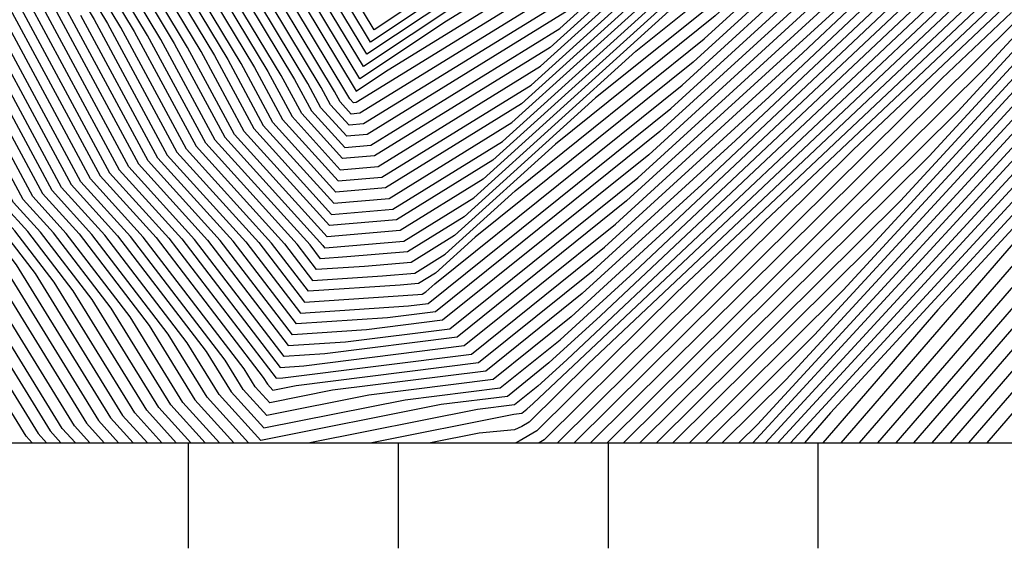
# Model space of a CAD drawing. Extents: x 625051 to 633554, y 7446011 to 7456989.
# Drawn here: x 626518 to 626987, y 7446669 to 7446920 of the extents above; entities that cross this region are included whole.
import ezdxf

# ---------------------------------------------------------------- set-up
doc = ezdxf.new("R2010")
doc.units = 0
doc.header["$MEASUREMENT"] = 0
for name, color, linetype in [('border', 5, 'CONTINUOUS'), ('CE-CONT', 7, 'CONTINUOUS'), ('CE-CONTIN', 7, 'CONTINUOUS'), ('ticks', 1, 'CONTINUOUS')]:
    doc.layers.add(name, color=color, linetype=linetype)

msp = doc.modelspace()

# ---------------------------------------------------------------- linework, layer by layer
at = {"layer": 'border', "color": 5, "linetype": 'Continuous'}
msp.add_3dface([(625433.8565, 7456283.117, 4982.1194), (633173.6737, 7456283.117, 0.0001), (633173.6737, 7446718.615, 0.0001), (625433.8565, 7446718.615, 4982.1194)], dxfattribs=at)
at = {"layer": 'CE-CONT', "color": 33, "linetype": 'Continuous'}
for p, q in [((626924.2888, 7446812.7114, 4835.9999), (626829.4821, 7446718.811, 4835.9999)), ((626736.4497, 7446734.6778, 4871.9999), (626656.5195, 7446718.811, 4871.9999))]:
    msp.add_line(p, q, dxfattribs=at)
for points, elevation in [([(627602.374, 7447799.7664), (627565.3755, 7447666.9453), (627535.8189, 7447595.5801), (627475.2642, 7447510.5688), (627470.0709, 7447504.625), (627292.2313, 7447559.9996), (627205.5536, 7447599.0856), (627140.2726, 7447626.1703), (627065.5315, 7447662.964), (627058.669, 7447641.2579), (627049.2034, 7447626.901), (626958.1078, 7447504.4903), (626886.4293, 7447404.8141), (626899.7199, 7447345.9439), (626843.4562, 7447033.4085), (626831.5447, 7446995.5323), (626802.8581, 7446969.6027), (626721.6325, 7446919.4964), (626680.3604, 7446891.9972), (626641.9773, 7446955.705)], 4970.9999), ([(627044.95, 7447630.1913), (626944.5975, 7447495.3417), (626881.0411, 7447406.96), (626895.3999, 7447343.3578), (626840.399, 7447037.8369), (626827.4527, 7446996.6701), (626807.4086, 7446978.5525), (626750.6542, 7446943.5419), (626682.0564, 7446897.8358), (626646.9173, 7446956.1591), (626627.7996, 7446992.5474), (626592.4462, 7447048.9516), (626568.1716, 7447079.3738), (626533.8616, 7447168.2766), (626530.519, 7447180.7897), (626508.3126, 7447258.3099), (626503.4283, 7447268.9792)], 4973.9999), ([(627099.6669, 7447566.891), (626976.5327, 7447395.3962), (626960.8178, 7447376.485), (626901.4262, 7447041.9943), (626896.2425, 7447012.8868), (626889.1916, 7446976.643), (626865.5031, 7446955.0227), (626830.9836, 7446927.3128), (626739.1505, 7446844.3057), (626699.5602, 7446819.8833), (626664.8251, 7446816.8869), (626620.6625, 7446865.5938), (626598.3483, 7446906.9719), (626572.818, 7446949.3466), (626527.2262, 7447036.1253), (626518.6587, 7447049.7942), (626512.7761, 7447057.1666), (626499.0015, 7447092.8588), (626463.3307, 7447155.6696), (626450.5056, 7447169.5144), (626437.7861, 7447188.3224), (626417.0932, 7447233.5242), (626394.9558, 7447270.1288)], 4928.9999), ([(626500.4066, 7447047.7461), (626553.0582, 7446947.53), (626572.903, 7446914.592), (626602.3637, 7446859.9619), (626644.4241, 7446813.5735), (626657.8341, 7446796.0917), (626691.1165, 7446798.2824), (626706.5296, 7446799.612), (626720.9483, 7446808.5065), (626754.3938, 7446838.7376), (626844.3824, 7446910.9746), (626906.1361, 7446967.3364), (626924.5169, 7447061.8203), (626938.0303, 7447137.7007), (626979.6849, 7447372.2975), (627035.7263, 7447439.737)], 4916.9999), ([(626864.8765, 7447413.3975), (626882.4401, 7447335.5998), (626831.2274, 7447051.1221), (626816.1345, 7447003.1294), (626815.7593, 7447001.9498), (626814.7588, 7447000.6774), (626808.5629, 7446996.2518), (626687.1441, 7446915.3515), (626661.7371, 7446957.5216), (626647.9143, 7446983.8318), (626607.2037, 7447048.7831), (626579.2507, 7447083.8152), (626547.7127, 7447165.5354), (626542.681, 7447184.3717), (626518.4039, 7447269.1205), (626518.4039, 7447269.1205), (626518.1105, 7447271.3366), (626517.1472, 7447274.1865), (626515.0079, 7447276.9449), (626490.8459, 7447314.358), (626474.4422, 7447335.9424), (626470.4408, 7447341.0622), (626404.798, 7447409.0702)], 4982.9999), ([(626875.6529, 7447409.1058), (626891.08, 7447340.7718), (626837.3418, 7447042.2653), (626823.3607, 7446997.808), (626811.9592, 7446987.5022), (626779.676, 7446967.5874), (626683.7523, 7446903.6743), (626651.8572, 7446956.6133), (626634.5045, 7446989.6422), (626597.3654, 7447048.8954), (626571.8647, 7447080.8543), (626538.4786, 7447167.3629), (626534.573, 7447181.9837), (626509.0722, 7447271.0041), (626509.0579, 7447271.1121), (626509.011, 7447271.251), (626508.9067, 7447271.3855), (626507.7288, 7447273.2095), (626464.3828, 7447330.245), (626453.8095, 7447343.7737), (626396.5447, 7447403.1018)], 4976.9999), ([(626384.1647, 7447394.1492), (626428.8625, 7447347.8409), (626449.2938, 7447321.6988), (626487.8822, 7447270.9235), (626491.9169, 7447264.2519), (626507.6855, 7447229.8068), (626522.411, 7447178.4018), (626524.6275, 7447170.1041), (626560.7856, 7447076.4128), (626582.6079, 7447049.0639), (626614.3898, 7446998.3578), (626637.0374, 7446955.2508), (626678.6645, 7446886.1586), (626692.6107, 7446895.4508), (626798.3075, 7446960.6529), (626835.6368, 7446994.3944), (626846.5134, 7447028.9802), (626904.0398, 7447348.5299), (626891.8175, 7447402.6682)], 4967.9999), ([(626913.3704, 7447394.0848), (626921.3196, 7447358.8739), (626858.7422, 7447011.2666), (626852.0048, 7446989.8429), (626780.1054, 7446924.8537), (626683.8791, 7446865.4939), (626674.1741, 7446864.6567), (626661.8349, 7446878.2655), (626655.6003, 7446889.8266), (626617.2776, 7446953.4341), (626587.5702, 7447009.9786), (626562.9312, 7447049.2886), (626546.0134, 7447070.4909), (626506.3993, 7447173.1377), (626506.1505, 7447173.5757), (626506.0611, 7447173.6722), (626505.9724, 7447173.8034), (626468.8943, 7447254.7972), (626459.2894, 7447270.679), (626429.1752, 7447310.304), (626395.5999, 7447353.2638), (626367.658, 7447382.2125)], 4955.9999), ([(626907.9822, 7447396.2306), (626916.9997, 7447356.2879), (626855.685, 7447015.695), (626847.9128, 7446990.9808), (626784.6559, 7446933.8035), (626682.1368, 7446870.5617), (626675.2128, 7446869.9644), (626666.4096, 7446879.6735), (626661.9616, 7446887.9216), (626622.2175, 7446953.8883), (626594.2751, 7447007.0734), (626567.8504, 7447049.2325), (626549.7064, 7447071.9714), (626510.7764, 7447172.8454), (626510.249, 7447174.8199), (626506.7449, 7447187.0522), (626474.6499, 7447257.1609), (626466.4376, 7447270.7401), (626434.2049, 7447313.1527), (626403.9156, 7447351.9081), (626371.7847, 7447385.1966)], 4958.9999), ([(626902.594, 7447398.3765), (626912.6797, 7447353.7019), (626852.6278, 7447020.1234), (626843.8208, 7446992.1187), (626789.2065, 7446942.7533), (626680.3945, 7446875.6296), (626676.2516, 7446875.2722), (626670.9844, 7446881.0814), (626668.3229, 7446886.0166), (626627.1575, 7446954.3425), (626600.98, 7447004.1682), (626572.7696, 7447049.1763), (626553.3995, 7447073.4519), (626515.3935, 7447171.9316), (626514.303, 7447176.0139), (626507.0585, 7447201.3038), (626480.4056, 7447259.5245), (626473.5858, 7447270.8012), (626439.2345, 7447316.0014), (626412.2312, 7447350.5523), (626375.9114, 7447388.1808)], 4961.9999), ([(626363.5314, 7447379.2283), (626387.2843, 7447354.6196), (626424.1455, 7447307.4552), (626452.1413, 7447270.6178), (626463.1386, 7447252.4335), (626498.3961, 7447175.4166), (626499.8882, 7447173.2102), (626501.3927, 7447171.5861), (626505.5773, 7447164.2178), (626542.3204, 7447069.0105), (626558.0121, 7447049.3448), (626580.8653, 7447012.8838), (626612.3376, 7446952.98), (626649.239, 7446891.7317), (626657.2602, 7446876.8575), (626673.1353, 7446859.3489), (626685.6215, 7446860.4261), (626775.5548, 7446915.904), (626856.0968, 7446988.7051), (626861.7994, 7447006.8382), (626925.6396, 7447361.4599), (626918.7586, 7447391.9389)], 4952.9999), ([(626503.1114, 7447137.4582), (626531.2413, 7447064.569), (626543.2546, 7447049.5133), (626560.7506, 7447021.5994), (626597.5178, 7446951.6175), (626630.155, 7446897.4467), (626643.5361, 7446872.6336), (626670.019, 7446843.4257), (626690.8485, 7446845.2225), (626761.9032, 7446889.0546), (626868.3728, 7446985.2915), (626870.971, 7446993.5531), (626938.5994, 7447369.2179), (626934.9233, 7447385.5013)], 4943.9999), ([(626503.9333, 7447146.3781), (626534.9343, 7447066.0495), (626548.1737, 7447049.4572), (626567.4555, 7447018.6942), (626602.4577, 7446952.0716), (626636.5163, 7446895.5417), (626648.1108, 7446874.0416), (626671.0578, 7446848.7334), (626689.1062, 7446850.2904), (626766.4537, 7446898.0044), (626864.2808, 7446986.4293), (626867.9138, 7446997.9815), (626934.2795, 7447366.6319), (626929.5351, 7447387.6472)], 4946.9999), ([(626940.3115, 7447383.3555), (626942.9194, 7447371.8039), (626874.0282, 7446989.1247), (626872.4649, 7446984.1536), (626757.3527, 7446880.1048), (626692.5909, 7446840.1547), (626668.9802, 7446838.1179), (626638.9614, 7446871.2257), (626623.7936, 7446899.3518), (626592.5778, 7446951.1633), (626554.0458, 7447024.5046), (626538.3354, 7447049.5695), (626527.5482, 7447063.0885), (626502.2894, 7447128.5383)], 4940.9999), ([(626513.7396, 7447049.8504), (626520.5213, 7447039.0305), (626567.8781, 7446948.8925), (626591.987, 7446908.8769), (626616.0878, 7446864.1858), (626662.7605, 7446812.7106), (626663.6073, 7446811.6067), (626665.7089, 7446811.745), (626701.3026, 7446814.8155), (626734.5999, 7446835.3559), (626811.8362, 7446905.169), (626860.2229, 7446944.0107), (626893.4278, 7446974.3163), (626903.3111, 7447025.1202), (626910.5772, 7447065.9209), (626965.5346, 7447375.4382)], 4925.9999), ([(626956.101, 7447377.5319), (626892.2751, 7447018.0677), (626889.1739, 7447000.6534), (626884.9555, 7446978.9696), (626870.7832, 7446966.0347), (626850.1311, 7446949.4566), (626743.701, 7446853.2555), (626697.8179, 7446824.9512), (626665.8639, 7446822.1947), (626625.2372, 7446867.0018), (626604.7096, 7446905.0668), (626577.758, 7446949.8008), (626533.9311, 7447033.2201), (626523.5779, 7447049.738), (626516.4691, 7447058.6471)], 4931.9999), ([(626501.4674, 7447119.6185), (626523.8552, 7447061.6081), (626533.4162, 7447049.6257), (626547.3409, 7447027.4098), (626587.6379, 7446950.7091), (626617.4323, 7446901.2568), (626634.3867, 7446869.8177), (626667.9414, 7446832.8102), (626694.3332, 7446835.0869), (626752.8021, 7446871.155), (626876.5569, 7446983.0157), (626877.0854, 7446984.6963), (626947.2393, 7447374.3899)], 4937.9999), ([(626970.2514, 7447374.3913), (626919.7283, 7447089.8475), (626910.3797, 7447037.3536), (626897.6639, 7446971.9897), (626854.9427, 7446932.9986), (626792.6887, 7446883.0252), (626730.0494, 7446826.4061), (626703.0449, 7446809.7477), (626674.1781, 7446807.2575), (626661.6829, 7446806.435), (626656.6484, 7446812.9982), (626611.5131, 7446862.7778), (626585.6256, 7446910.7819), (626562.9381, 7446948.4383), (626513.8164, 7447041.9357)], 4922.9999), ([(627003.2689, 7447367.0631), (626983.7856, 7447257.3337), (626959.86, 7447122.9873), (626927.3168, 7446955.7032), (626817.9816, 7446855.9144), (626719.8075, 7446777.1066), (626683.5589, 7446772.5599), (626648.2121, 7446770.2333), (626613.8634, 7446815.0118), (626579.4901, 7446852.9221), (626541.0963, 7446924.1171), (626528.3585, 7446945.2591), (626491.5563, 7447015.3079)], 4901.9999), ([(626493.2228, 7447031.8493), (626538.2384, 7446946.1675), (626553.819, 7446920.307), (626588.6395, 7446855.738), (626626.0877, 7446814.4365), (626652.0609, 7446780.5766), (626703.467, 7446783.9603), (626712.9514, 7446785.1499), (626828.5419, 7446877.9385), (626918.8445, 7446960.3565), (626945.7228, 7447098.5205), (626965.4835, 7447209.4805), (626993.8353, 7447369.1568)], 4907.9999), ([(626494.0561, 7447040.1201), (626543.1783, 7446946.6216), (626560.1803, 7446918.402), (626593.2143, 7446857.146), (626632.1998, 7446814.1489), (626653.9853, 7446785.7483), (626708.055, 7446789.3073), (626710.0143, 7446789.4763), (626711.8472, 7446790.607), (626716.0988, 7446794.45), (626833.8221, 7446888.9505), (626914.6084, 7446962.6831), (626938.6542, 7447086.2871), (626956.3324, 7447185.5539), (626989.1185, 7447370.2037)], 4910.9999), ([(626513.5386, 7446943.8966), (626522.0123, 7446929.8322), (626565.766, 7446848.6982), (626595.527, 7446815.8748), (626642.4389, 7446754.7183), (626653.6967, 7446755.4593), (626730.0916, 7446765.0417), (626802.1411, 7446822.8783), (626891.4246, 7446904.3662), (626939.3571, 7446949.515), (626948.3452, 7446979.0467), (626951.845, 7447009.4818), (626981.0658, 7447159.6875), (627011.2387, 7447329.1135)], 4892.9999), ([(627002.0876, 7447305.1869), (626973.9972, 7447147.4541), (626942.67, 7446986.4208), (626940.6326, 7446968.7029), (626935.4001, 7446951.5108), (626907.4959, 7446925.2272), (626807.4212, 7446833.8904), (626726.6636, 7446769.0634), (626663.6508, 7446761.1595), (626644.3633, 7446759.8899), (626601.6391, 7446815.5872), (626570.3407, 7446850.1061), (626528.3736, 7446927.9271), (626518.4786, 7446944.3508), (626489.8897, 7446998.7664)], 4895.9999), ([(626490.723, 7447007.0371), (626523.4185, 7446944.805), (626534.735, 7446926.0221), (626574.9154, 7446851.5141), (626607.7513, 7446815.2995), (626646.2877, 7446765.0616), (626673.6048, 7446766.8597), (626723.2355, 7446773.085), (626812.7014, 7446844.9024), (626923.5673, 7446946.0883), (626931.4431, 7446953.5067), (626932.92, 7446958.359), (626933.495, 7446963.3598), (626966.9286, 7447135.2207), (626992.9366, 7447281.2603)], 4898.9999), ([(627207.6241, 7447229.761), (627185.6258, 7447031.4178), (627077.4069, 7446883.0646), (627063.6234, 7446872.1244), (627053.8204, 7446855.6959), (627042.5379, 7446842.2325), (626935.6214, 7446718.811)], 4793.9999), ([(627002.2717, 7447196.3876), (626979.37, 7447078.6647), (626971.483, 7447010.0783), (626951.228, 7446943.5275), (626843.2105, 7446841.7832), (626786.3006, 7446789.8422), (626740.3758, 7446752.9768), (626667.3468, 7446743.8165), (626637.4492, 7446737.8816), (626630.5612, 7446745.4884), (626625.2763, 7446754.0509), (626577.1906, 7446816.7378), (626552.0419, 7446844.4742), (626502.9283, 7446935.5472)], 4883.9999), ([(626509.2896, 7446933.6422), (626556.6166, 7446845.8822), (626583.3027, 7446816.4501), (626634.3281, 7446749.931), (626636.3057, 7446746.7268), (626638.8833, 7446743.8804), (626650.0711, 7446746.1012), (626736.9477, 7446756.9984), (626791.5807, 7446800.8543), (626859.2818, 7446862.6442), (626947.271, 7446945.5234), (626963.7704, 7446999.7344), (626970.195, 7447055.6038), (626995.2031, 7447184.1543)], 4886.9999), ([(626988.545, 7447101.7257), (626979.1956, 7447020.4221), (626955.185, 7446941.5317), (626827.1391, 7446820.9221), (626781.0204, 7446778.8302), (626743.8038, 7446748.9551), (626684.6226, 7446741.5319), (626636.0152, 7446731.8829), (626624.8166, 7446744.25), (626616.2245, 7446758.1708), (626571.0784, 7446817.0254), (626547.4671, 7446843.0663), (626496.567, 7446937.4523), (626493.7788, 7446942.08), (626485.7233, 7446957.4127), (626429.9373, 7447047.7775), (626407.6452, 7447087.8471), (626387.2065, 7447123.8365), (626352.2839, 7447161.5359), (626350.3493, 7447159.8172), (626329.3359, 7447139.6563), (626314.2904, 7447116.4689), (626255.1148, 7447067.2966), (626170.5029, 7446978.6552)], 4880.9999), ([(626947.1814, 7447161.6273), (626931.5855, 7447074.0537), (626910.3723, 7446965.0098), (626839.1022, 7446899.9626), (626735.2463, 7446816.5938), (626716.3978, 7446799.5568), (626708.272, 7446794.5441), (626699.5858, 7446793.7948), (626655.9097, 7446790.92), (626638.312, 7446813.8612), (626597.789, 7446858.5539), (626566.5416, 7446916.497), (626548.1183, 7446947.0758), (626494.8894, 7447048.3908)], 4913.9999), ([(626174.3968, 7446976.5837), (626251.4069, 7447057.2614), (626316.6043, 7447111.4375), (626332.5774, 7447136.0544), (626333.1859, 7447136.5669), (626352.7296, 7447153.9292), (626382.4487, 7447121.847), (626399.8421, 7447091.22), (626424.1241, 7447047.5734), (626484.89, 7446949.142), (626488.8389, 7446941.6258), (626490.2056, 7446939.3573), (626542.8924, 7446841.6583), (626564.9663, 7446817.3131), (626607.1727, 7446762.2908), (626619.0721, 7446743.0115), (626634.5811, 7446725.8841), (626701.8983, 7446739.2472), (626747.2319, 7446744.9335), (626775.7403, 7446767.8182), (626811.0678, 7446800.0611), (626959.142, 7446939.5359), (626986.9082, 7447030.766), (626997.72, 7447124.7867)], 4877.9999), ([(626627.254, 7446718.811), (626607.5829, 7446740.5346), (626589.0692, 7446770.5306), (626552.742, 7446817.8884), (626533.743, 7446838.8424), (626483.5556, 7446931.9067), (626478.9095, 7446938.5089), (626477.8506, 7446940.3099), (626476.2463, 7446942.4741), (626472.5034, 7446949.9654), (626412.4978, 7447047.1652), (626384.2359, 7447097.9656), (626372.9332, 7447117.8678), (626353.621, 7447138.7157), (626340.921, 7447127.4332), (626334.7905, 7447122.2702), (626321.2321, 7447101.3747), (626243.9912, 7447037.191), (626182.1846, 7446972.4409), (626143.2733, 7446913.7169), (626030.2833, 7446809.9958), (626023.6464, 7446802.9741), (626019.544, 7446799.3363), (625947.1484, 7446718.811)], 4871.9999), ([(626186.0785, 7446970.3695), (626240.2833, 7447027.1557), (626323.5461, 7447096.3434), (626335.8971, 7447115.3781), (626344.7885, 7447122.8664), (626354.0667, 7447131.1089), (626368.1755, 7447115.8783), (626376.4327, 7447101.3385), (626406.6846, 7447046.9611), (626461.3468, 7446958.4168), (626468.694, 7446943.7115), (626471.8434, 7446939.4633), (626473.9219, 7446935.9278), (626483.0421, 7446922.9678), (626529.1683, 7446837.4344), (626546.6299, 7446818.1761), (626580.0174, 7446774.6506), (626601.8384, 7446739.2962), (626620.388, 7446718.811)], 4868.9999), ([(626540.5177, 7446818.4637), (626524.5936, 7446836.0264), (626482.5287, 7446914.0289), (626468.9343, 7446933.3468), (626465.8361, 7446938.6167), (626461.1418, 7446944.9489), (626450.1902, 7446966.8683), (626400.8715, 7447046.7571), (626368.6296, 7447104.7113), (626363.4177, 7447113.8887), (626354.5123, 7447123.5022), (626348.6561, 7447118.2995), (626337.0037, 7447108.486), (626325.86, 7447091.312), (626236.5754, 7447017.1205), (626189.9724, 7446968.2981), (626141.4941, 7446895.1357), (626031.8221, 7446794.4605), (626025.9733, 7446788.0847), (626021.7384, 7446784.4199), (626010.5303, 7446773.4234), (625961.4315, 7446718.811)], 4865.9999), ([(627092.7989, 7447123.7355), (627075.5702, 7446968.3968), (627029.5847, 7446905.3569), (627022.0448, 7446899.3724), (626883.3622, 7446748.8765), (626853.0065, 7446718.811)], 4826.9999), ([(626606.656, 7446718.811), (626590.3493, 7446736.8193), (626561.9138, 7446782.8904), (626534.4056, 7446818.7514), (626520.0189, 7446834.6185), (626482.0152, 7446905.09), (626463.9467, 7446930.7657), (626459.8288, 7446937.7701), (626453.5895, 7446946.1863), (626439.0336, 7446975.3197), (626395.0583, 7447046.553), (626360.8265, 7447108.0842), (626358.6599, 7447111.8991), (626354.958, 7447115.8954)], 4862.9999), ([(626592.9241, 7446718.811), (626578.8602, 7446734.3424), (626543.8102, 7446791.1303), (626522.1813, 7446819.3267), (626510.8695, 7446831.8025), (626480.9883, 7446887.2122), (626453.9715, 7446925.6036), (626447.8142, 7446936.0768), (626438.485, 7446948.6611), (626416.7205, 7446992.2226), (626383.432, 7447046.1448), (626353.894, 7447099.2388)], 4856.9999), ([(627040.8964, 7447103.1729), (626986.8409, 7446925.5651), (626915.4048, 7446858.2777), (626774.592, 7446718.811)], 4856.9999), ([(626586.058, 7446718.811), (626573.1156, 7446733.1039), (626534.7584, 7446795.2502), (626516.0691, 7446819.6144), (626506.2947, 7446830.3946), (626480.4748, 7446878.2734), (626448.9839, 7446923.0226), (626441.8069, 7446935.2302), (626430.9328, 7446949.8985), (626405.5639, 7447000.674), (626377.6188, 7447045.9407), (626352.8223, 7447090.5121), (626341.43, 7447080.9177), (626335.1157, 7447071.1865), (626221.7439, 7446976.9796), (626205.548, 7446960.0124)], 4853.9999), ([(626000.7108, 7446718.811), (626020.2577, 7446737.9887), (626039.0861, 7446754.2825), (626065.0904, 7446782.6298), (626137.046, 7446848.6826), (626209.4419, 7446957.941), (626218.036, 7446966.9444), (626337.4296, 7447066.1551), (626342.5365, 7447074.0256), (626351.7505, 7447081.7855), (626371.8056, 7447045.7366), (626394.4073, 7447009.1255), (626423.3805, 7446951.1359), (626435.7997, 7446934.3836), (626443.9963, 7446920.4415), (626479.9614, 7446869.3345), (626501.72, 7446828.9866), (626509.957, 7446819.902), (626525.7066, 7446799.3701), (626567.371, 7446731.8655), (626579.192, 7446718.811)], 4850.9999), ([(627025.4712, 7447082.4852), (626978.9269, 7446929.5568), (626831.1648, 7446790.376), (626764.6151, 7446724.4625), (626756.2583, 7446719.5709), (626754.6269, 7446718.811)], 4862.9999), ([(626009.8796, 7446718.811), (626019.9615, 7446728.7025), (626041.7087, 7446747.522), (626071.7441, 7446780.2637), (626136.1564, 7446839.392), (626213.3358, 7446955.8696), (626214.3281, 7446956.9091), (626339.7436, 7447061.1237), (626343.6431, 7447067.1335), (626350.6787, 7447073.0588), (626365.9925, 7447045.5326), (626383.2507, 7447017.5769), (626415.8283, 7446952.3733), (626429.7924, 7446933.5369), (626439.0087, 7446917.8605), (626479.4479, 7446860.3956), (626497.1453, 7446827.5786), (626503.8449, 7446820.1897), (626516.6548, 7446803.4901), (626561.6265, 7446730.627), (626572.3261, 7446718.811)], 4847.9999), ([(627017.7586, 7447072.1414), (626974.9699, 7446931.5526), (626789.0448, 7446756.4251), (626761.0463, 7446728.6943), (626757.5305, 7446726.6363), (626753.9622, 7446724.9743), (626737.1637, 7446723.3914), (626714.0896, 7446718.811)], 4865.9999), ([(626685.3048, 7446718.811), (626753.7255, 7446732.3931), (626757.516, 7446732.8686), (626759.8998, 7446734.7821), (626762.8537, 7446737.4781), (626971.0129, 7446933.5484), (627010.046, 7447061.7975)], 4868.9999), ([(626029.4007, 7446718.811), (626046.9539, 7446734.0011), (626085.0514, 7446775.5314), (626134.3772, 7446820.8108), (626194.8828, 7446912.1247), (626232.898, 7446950.0842), (626294.2942, 7447009.4491), (626344.3714, 7447051.061), (626345.8562, 7447053.3493), (626348.5352, 7447055.6055), (626354.3661, 7447045.1244), (626360.9375, 7447034.4798), (626400.7238, 7446954.8481), (626417.7778, 7446931.8437), (626429.0335, 7446912.6984), (626478.421, 7446842.5178), (626487.9959, 7446824.7627), (626491.6206, 7446820.765), (626498.5512, 7446811.7299), (626550.1374, 7446728.1501), (626558.5941, 7446718.811)], 4841.9999), ([(627002.3334, 7447051.4537), (626967.056, 7446935.5442), (626778.925, 7446758.3391), (626765.1799, 7446745.7941), (626754.088, 7446736.8902), (626736.4497, 7446734.6778)], 4871.9999), ([(626544.862, 7446718.811), (626538.6482, 7446725.6732), (626480.4476, 7446819.9698), (626479.3963, 7446821.3403), (626478.8465, 7446821.9467), (626477.394, 7446824.64), (626419.0582, 7446907.5363), (626405.7633, 7446930.1504), (626385.6193, 7446957.3229), (626345.7108, 7447037.1992), (626320.5493, 7447009.2255), (626253.2824, 7446944.1842), (626174.5976, 7446865.6146), (626132.5979, 7446802.2296), (626098.3587, 7446770.7992), (626052.199, 7446720.4803), (626050.27, 7446718.811)], 4835.9999), ([(626059.492, 7446718.811), (626105.0124, 7446768.433), (626131.7083, 7446792.939), (626164.455, 7446842.3596), (626263.4746, 7446941.2342), (626285.9248, 7446962.9416), (626343.755, 7447027.2354), (626378.067, 7446958.5604), (626399.756, 7446929.3038), (626414.0706, 7446904.9552), (626471.6505, 7446823.1332), (626472.8716, 7446820.6116), (626476.1779, 7446816.3419), (626532.9037, 7446724.4348), (626537.9961, 7446718.811)], 4832.9999), ([(626524.2642, 7446718.811), (626521.4146, 7446721.9579), (626472.9631, 7446800.4589), (626459.363, 7446818.0225), (626454.3398, 7446828.3949), (626404.0954, 7446899.7931), (626387.7414, 7446927.6106), (626362.9625, 7446961.0352), (626339.8435, 7447007.3076), (626285.4036, 7446946.7832), (626275.9859, 7446936.1771), (626275.2075, 7446932.3271), (626199.491, 7446851.0898), (626144.1697, 7446795.8495), (626129.9291, 7446774.3578), (626118.3197, 7446763.7008), (626077.1404, 7446718.811)], 4826.9999), ([(626990.7978, 7446923.5693), (626957.5248, 7446892.2286), (626782.4334, 7446718.811)], 4853.9999), ([(626790.2748, 7446718.811), (626992.4998, 7446919.1027)], 4850.9999), ([(626798.1163, 7446718.811), (626978.8576, 7446897.8245), (626998.1058, 7446918.7123)], 4847.9999), ([(626813.7993, 7446718.811), (626951.5732, 7446855.2679), (627004.9456, 7446913.1866)], 4841.9999), ([(626551.7281, 7446718.811), (626544.3928, 7446726.9117), (626489.4994, 7446815.8498), (626485.5084, 7446821.0527), (626483.4212, 7446823.3547), (626477.9075, 7446833.5789), (626424.0459, 7446910.1173)], 4838.9999), ([(627008.3654, 7446910.4238), (626937.931, 7446833.9896), (626821.6407, 7446718.811)], 4838.9999), ([(627011.7853, 7446907.6609), (626924.2888, 7446812.7114)], 4835.9999), ([(626837.3236, 7446718.811), (626910.6466, 7446791.4331), (627015.2051, 7446904.8981)], 4832.9999), ([(627033.9321, 7446903.3304), (627025.4647, 7446896.6096), (626869.72, 7446727.5983), (626860.8479, 7446718.811)], 4823.9999), ([(627028.8845, 7446893.8467), (626867.5883, 7446718.811)], 4820.9999), ([(626873.5542, 7446718.811), (627032.3044, 7446891.0839)], 4817.9999), ([(627039.1441, 7446885.5582), (626885.4858, 7446718.811)], 4811.9999), ([(627042.5639, 7446882.7953), (626904.5306, 7446733.004), (626892.2356, 7446718.811)], 4808.9999), ([(627045.9838, 7446880.0325), (626955.7321, 7446782.093), (626900.9127, 7446718.811)], 4805.9999), ([(627047.2298, 7446857.6654), (626926.9442, 7446718.811)], 4796.9999), ([(626909.5899, 7446718.811), (627006.9337, 7446831.182)], 4802.9999), ([(626944.2985, 7446718.811), (627037.8459, 7446826.7996)], 4790.9999), ([(626613.522, 7446718.811), (626596.0938, 7446738.0577), (626570.9656, 7446778.7705), (626540.5177, 7446818.4637)], 4865.9999), ([(626952.9757, 7446718.811), (627033.154, 7446811.3666)], 4787.9999), ([(627023.7701, 7446780.5008), (626970.33, 7446718.811)], 4781.9999), ([(627019.0782, 7446765.0679), (626979.0072, 7446718.811)], 4778.9999)]:
    msp.add_lwpolyline(points, dxfattribs=dict(at, elevation=elevation))
at = {"layer": 'CE-CONTIN', "color": 1, "linetype": 'Continuous'}
for points, elevation in [([(627020.9279, 7447428.6518), (626974.9682, 7447373.3444), (626928.8793, 7447113.7741), (626917.4483, 7447049.5869), (626901.9, 7446969.6631), (626849.6626, 7446921.9866), (626773.5412, 7446860.8814), (626725.4989, 7446817.4563), (626704.7873, 7446804.6798), (626682.6473, 7446802.7699), (626659.7585, 7446801.2633), (626650.5362, 7446813.2859), (626606.9384, 7446861.3699), (626579.2643, 7446912.6869), (626557.9982, 7446947.9841), (626507.1115, 7447044.8409), (626503.9012, 7447049.9627), (626501.697, 7447052.7252), (626496.5356, 7447066.0992), (626449.0574, 7447149.7009), (626431.9871, 7447168.1285), (626415.0574, 7447193.1621), (626399.8262, 7447226.4332)], 4919.9999), ([(626870.2647, 7447411.2517), (626886.76, 7447338.1858), (626834.2846, 7447046.6937), (626819.2687, 7446998.9459), (626816.5097, 7446996.452), (626808.6977, 7446991.633), (626685.4482, 7446909.5129), (626656.7972, 7446957.0675), (626641.2094, 7446986.737), (626602.2846, 7447048.8393), (626575.5577, 7447082.3348), (626543.0957, 7447166.4491), (626538.627, 7447183.1777), (626513.738, 7447270.0623), (626513.738, 7447270.0623), (626513.5842, 7447271.2244), (626513.0791, 7447272.7188), (626511.9573, 7447274.1652), (626499.2873, 7447293.7837), (626469.4125, 7447333.0937), (626462.1252, 7447342.4179), (626400.6713, 7447406.086)], 4979.9999), ([(626897.2058, 7447400.5224), (626908.3598, 7447351.1159), (626849.5706, 7447024.5518), (626839.7288, 7446993.2565), (626793.757, 7446951.7031), (626678.6521, 7446880.6974), (626677.2904, 7446880.5799), (626675.5591, 7446882.4894), (626674.6843, 7446884.1116), (626632.0974, 7446954.7966), (626607.6849, 7447001.263), (626577.6887, 7447049.1201), (626557.0925, 7447074.9324), (626520.0105, 7447171.0179), (626518.357, 7447177.2078), (626507.372, 7447215.5553), (626486.1613, 7447261.8882), (626480.734, 7447270.8623), (626444.2642, 7447318.8501), (626420.5469, 7447349.1966), (626380.038, 7447391.165)], 4964.9999), ([(626924.1468, 7447389.793), (626929.9595, 7447364.0459), (626864.8566, 7447002.4099), (626860.1888, 7446987.5672), (626771.0043, 7446906.9542), (626687.3638, 7446855.3582), (626672.0965, 7446854.0412), (626652.6855, 7446875.4496), (626642.8776, 7446893.6367), (626607.3977, 7446952.5258), (626574.1604, 7447015.789), (626553.0929, 7447049.401), (626538.6273, 7447067.53), (626504.7553, 7447155.2979), (626496.635, 7447169.5965), (626493.7154, 7447172.7482), (626490.8199, 7447177.0298), (626457.3829, 7447250.0699), (626444.9931, 7447270.5567), (626419.1159, 7447304.6065), (626378.9686, 7447355.9753), (626359.4047, 7447376.2441)], 4949.9999), ([(626500.6454, 7447110.6986), (626520.1622, 7447060.1276), (626528.4971, 7447049.6818), (626540.636, 7447030.3149), (626582.6979, 7446950.255), (626611.071, 7446903.1618), (626629.812, 7446868.4097), (626666.9027, 7446827.5024), (626696.0756, 7446830.019), (626748.2516, 7446862.2053), (626869.2786, 7446971.6004), (626876.0634, 7446977.0468), (626880.7194, 7446981.2963), (626882.1052, 7446988.42), (626883.1241, 7446994.1411), (626917.9872, 7447190.4885), (626951.5593, 7447376.9759)], 4934.9999), ([(626998.5521, 7447368.1099), (626974.6345, 7447233.4071), (626952.7914, 7447110.7539), (626923.0806, 7446958.0299), (626823.2617, 7446866.9265), (626716.3794, 7446781.1283), (626693.513, 7446778.2601), (626650.1365, 7446775.405), (626619.9755, 7446814.7242), (626584.0648, 7446854.33), (626547.4576, 7446922.2121)], 4904.9999), ([(626158.8212, 7446984.8694), (626266.2385, 7447097.4023), (626307.3486, 7447131.563), (626317.801, 7447147.6716), (626334.0732, 7447163.2838), (626351.8796, 7447190.6856), (626370.2588, 7447163.5087), (626401.4798, 7447129.8052), (626431.0546, 7447077.7286), (626447.3768, 7447048.3897), (626488.2232, 7446982.2249), (626508.5987, 7446943.4425), (626515.651, 7446931.7372), (626561.1913, 7446847.2902), (626589.4148, 7446816.1625), (626640.5145, 7446749.5466), (626643.7427, 7446749.7591), (626733.5197, 7446761.0201), (626796.8609, 7446811.8663), (626875.3532, 7446883.5052), (626943.3141, 7446947.5192), (626956.0578, 7446989.3906), (626961.02, 7447032.5428), (626988.1345, 7447171.9209)], 4889.9999), ([(626994.6208, 7447041.1098), (626963.099, 7446937.5401), (626794.9964, 7446779.2001), (626770.4601, 7446756.8061), (626750.6599, 7446740.9118), (626719.174, 7446736.9625), (626633.1471, 7446719.8854), (626613.3275, 7446741.7731), (626598.121, 7446766.4107), (626558.8541, 7446817.6008), (626538.3177, 7446840.2503), (626484.0691, 7446940.8455), (626483.8971, 7446941.0899), (626483.8579, 7446941.1566), (626483.7985, 7446941.2367), (626483.66, 7446941.5139), (626418.3109, 7447047.3693), (626392.039, 7447094.5928), (626377.691, 7447119.8574), (626353.1753, 7447146.3224), (626337.0534, 7447132), (626333.684, 7447129.1623)], 4874.9999), ([(627033.1838, 7447092.8291), (626982.8839, 7446927.5609), (626873.2848, 7446824.3268), (626768.1839, 7446720.2306), (626765.7586, 7446718.811)], 4859.9999), ([(626019.0484, 7446718.811), (626019.6654, 7446719.4163), (626044.3313, 7446740.7616), (626078.3977, 7446777.8976), (626135.2668, 7446830.1014), (626205.0254, 7446935.3797), (626222.7059, 7446953.0343), (626251.2605, 7446980.6441), (626342.0575, 7447056.0924), (626344.7497, 7447060.2414), (626349.6069, 7447064.3321), (626360.1793, 7447045.3285), (626372.0941, 7447026.0284), (626408.276, 7446953.6107), (626423.7851, 7446932.6903), (626434.0211, 7446915.2794), (626478.9344, 7446851.4567), (626492.5706, 7446826.1706), (626497.7327, 7446820.4773), (626507.603, 7446807.61), (626555.8819, 7446729.3886), (626565.46, 7446718.811)], 4844.9999), ([(626068.3161, 7446718.811), (626111.666, 7446766.0669), (626130.8187, 7446783.6484), (626154.3123, 7446819.1045), (626245.5792, 7446910.2377), (626270.7865, 7446937.2831), (626271.0457, 7446938.5648), (626274.181, 7446942.0957), (626341.7992, 7447017.2715), (626370.5148, 7446959.7978), (626393.7487, 7446928.4572), (626409.083, 7446902.3742), (626462.9952, 7446825.764), (626466.1173, 7446819.317), (626474.5705, 7446808.4004), (626527.1591, 7446723.1963), (626531.1301, 7446718.811)], 4829.9999), ([(626599.79, 7446718.811), (626584.6047, 7446735.5808), (626552.862, 7446787.0103), (626528.2934, 7446819.0391), (626515.4442, 7446833.2105), (626481.5017, 7446896.1511), (626458.9591, 7446928.1847), (626453.8215, 7446936.9234), (626446.0373, 7446947.4237), (626427.877, 7446983.7711)], 4859.9999), ([(626805.9578, 7446718.811), (626965.2154, 7446876.5462), (627001.5257, 7446915.9495)], 4844.9999), ([(626845.165, 7446718.811), (626897.0044, 7446770.1548), (627018.625, 7446902.1352)], 4829.9999), ([(626879.52, 7446718.811), (627035.7242, 7446888.321)], 4814.9999), ([(627051.9217, 7446873.0983), (626918.267, 7446718.811)], 4799.9999), ([(626961.6529, 7446718.811), (627028.4621, 7446795.9337)], 4784.9999)]:
    msp.add_lwpolyline(points, dxfattribs=dict(at, elevation=elevation))
at = {"layer": 'ticks'}
for p, q in [((626598.758, 7446668.615, 3862.1991), (626598.758, 7446718.615, 3862.1991)), ((626698.758, 7446668.615, 3862.1991), (626698.758, 7446718.615, 3862.1991)), ((626798.758, 7446668.615, 3862.1991), (626798.758, 7446718.615, 3862.1991)), ((626898.758, 7446668.615, 3862.1991), (626898.758, 7446718.615, 3862.1991))]:
    msp.add_line(p, q, dxfattribs=at)

doc.saveas('drawing.dxf')
